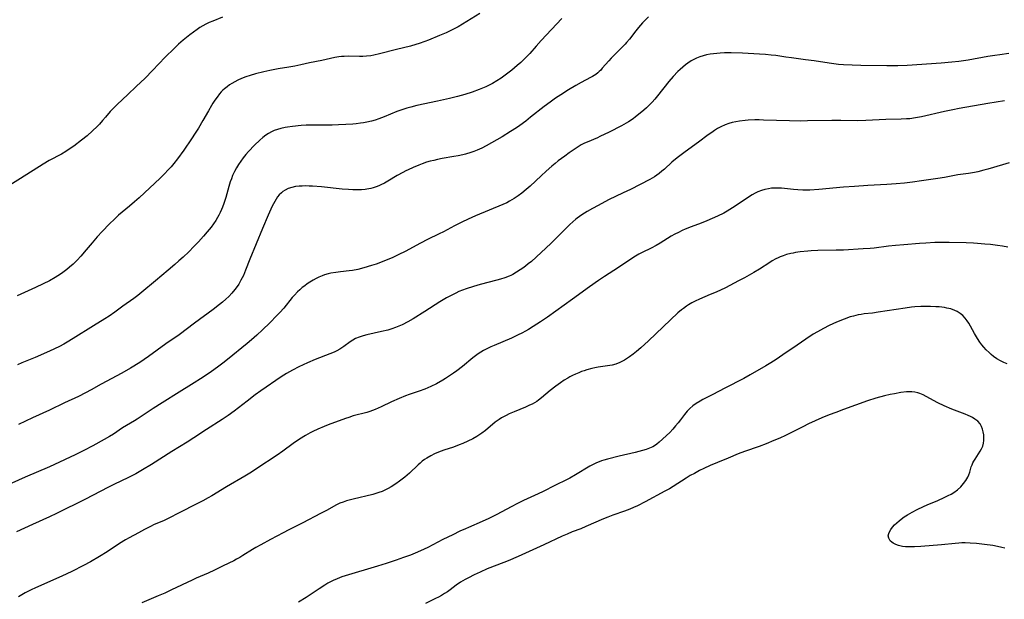
# Model space of a CAD drawing. Units: inches. Extents: x 2128929 to 2134328, y 213564 to 219004.
# Drawn here: x 2130735 to 2130940, y 215359 to 215479 of the extents above; entities that cross this region are included whole.
import ezdxf

# ---------------------------------------------------------------- set-up
doc = ezdxf.new("R2010")
doc.units = ezdxf.units.IN
doc.header["$MEASUREMENT"] = 0
doc.layers.add('c_30_T13S_R21E', color=77, linetype='Continuous')

msp = doc.modelspace()

# ---------------------------------------------------------------- linework, layer by layer
at = {"layer": 'c_30_T13S_R21E'}
for points in [[(2130777.33, 215480.01, 968), (2130775.28, 215479.2, 968), (2130774.54, 215478.88, 968), (2130773.87, 215478.56, 968), (2130773.21, 215478.2, 968), (2130772.63, 215477.85, 968), (2130772.06, 215477.48, 968), (2130771.26, 215476.91, 968), (2130770.52, 215476.35, 968), (2130769.13, 215475.21, 968), (2130768.19, 215474.39, 968), (2130767.28, 215473.53, 968), (2130765.43, 215471.67, 968), (2130762.78, 215468.9, 968), (2130761.22, 215467.31, 968), (2130759.39, 215465.57, 968), (2130757.66, 215463.95, 968), (2130755.4, 215461.88, 968), (2130754.98, 215461.47, 968), (2130754.57, 215461.04, 968), (2130753.99, 215460.38, 968), (2130753.03, 215459.23, 968), (2130752.4, 215458.5, 968), (2130751.75, 215457.79, 968), (2130751.28, 215457.3, 968), (2130750.31, 215456.36, 968), (2130749.19, 215455.36, 968), (2130748.04, 215454.43, 968), (2130746.42, 215453.2, 968), (2130745.26, 215452.4, 968), (2130744.78, 215452.08, 968), (2130743.84, 215451.53, 968), (2130741.3, 215450.18, 968), (2130740.06, 215449.46, 968), (2130735.35, 215446.46, 968), (2130728.41, 215442.19, 968)], [(2130830.84, 215480.77, 966), (2130826.31, 215478.04, 966), (2130825.19, 215477.42, 966), (2130824.5, 215477.08, 966), (2130823.8, 215476.76, 966), (2130822.44, 215476.18, 966), (2130820.17, 215475.26, 966), (2130819.39, 215474.96, 966), (2130818.2, 215474.54, 966), (2130817.53, 215474.33, 966), (2130816.38, 215474, 966), (2130813.47, 215473.3, 966), (2130809.95, 215472.39, 966), (2130808.81, 215472.13, 966), (2130808.17, 215472.01, 966), (2130807.24, 215471.89, 966), (2130806.51, 215471.84, 966), (2130805.78, 215471.84, 966), (2130803.48, 215471.88, 966), (2130802.58, 215471.86, 966), (2130802.05, 215471.83, 966), (2130801.52, 215471.77, 966), (2130800.64, 215471.63, 966), (2130797.97, 215471.02, 966), (2130795.43, 215470.49, 966), (2130793.6, 215470.08, 966), (2130792.33, 215469.82, 966), (2130791.1, 215469.61, 966), (2130788.87, 215469.25, 966), (2130787.14, 215468.92, 966), (2130785.89, 215468.64, 966), (2130784.21, 215468.21, 966), (2130783.1, 215467.88, 966), (2130782.18, 215467.58, 966), (2130781.28, 215467.24, 966), (2130780.51, 215466.91, 966), (2130779.88, 215466.59, 966), (2130779.27, 215466.24, 966), (2130778.76, 215465.92, 966), (2130778.27, 215465.56, 966), (2130777.73, 215465.12, 966), (2130777.41, 215464.82, 966), (2130777.06, 215464.47, 966), (2130776.73, 215464.1, 966), (2130776.19, 215463.41, 966), (2130775.73, 215462.77, 966), (2130775.3, 215462.11, 966), (2130775, 215461.63, 966), (2130774.39, 215460.56, 966), (2130773.25, 215458.53, 966), (2130772.33, 215456.96, 966), (2130771.67, 215455.89, 966), (2130770.9, 215454.71, 966), (2130769.26, 215452.34, 966), (2130768, 215450.57, 966), (2130767.23, 215449.58, 966), (2130766.65, 215448.91, 966), (2130765.99, 215448.18, 966), (2130765.31, 215447.48, 966), (2130764.35, 215446.56, 966), (2130759.97, 215442.46, 966), (2130759, 215441.59, 966), (2130758.02, 215440.73, 966), (2130755.73, 215438.81, 966), (2130754.84, 215438.01, 966), (2130753.81, 215437.02, 966), (2130752.3, 215435.47, 966), (2130751.25, 215434.34, 966), (2130750.2, 215433.11, 966), (2130748.97, 215431.61, 966), (2130747.87, 215430.31, 966), (2130747.09, 215429.46, 966), (2130746.29, 215428.67, 966), (2130745.55, 215428.03, 966), (2130744.94, 215427.53, 966), (2130743.85, 215426.74, 966), (2130743.1, 215426.24, 966), (2130742.56, 215425.91, 966), (2130741.36, 215425.21, 966), (2130740.05, 215424.53, 966), (2130738.45, 215423.77, 966), (2130734.67, 215422.06, 966)], [(2130847.85, 215479.73, 964), (2130843.54, 215475.17, 964), (2130842.49, 215474, 964), (2130841.17, 215472.46, 964), (2130840.25, 215471.46, 964), (2130839.34, 215470.58, 964), (2130838.6, 215469.94, 964), (2130837.48, 215469.03, 964), (2130836.34, 215468.15, 964), (2130835.24, 215467.36, 964), (2130834.32, 215466.76, 964), (2130833.41, 215466.24, 964), (2130832.74, 215465.89, 964), (2130832.07, 215465.56, 964), (2130831.38, 215465.26, 964), (2130830.66, 215464.97, 964), (2130829.19, 215464.43, 964), (2130827.71, 215463.97, 964), (2130826.15, 215463.53, 964), (2130824.47, 215463.11, 964), (2130822.03, 215462.55, 964), (2130817.71, 215461.62, 964), (2130816.48, 215461.32, 964), (2130815.64, 215461.09, 964), (2130814.63, 215460.77, 964), (2130813.55, 215460.39, 964), (2130810.94, 215459.3, 964), (2130809.79, 215458.87, 964), (2130809.06, 215458.63, 964), (2130808.32, 215458.42, 964), (2130807.34, 215458.19, 964), (2130806.66, 215458.06, 964), (2130805.99, 215457.95, 964), (2130805.07, 215457.84, 964), (2130804.39, 215457.77, 964), (2130802.94, 215457.67, 964), (2130801.4, 215457.6, 964), (2130800.09, 215457.57, 964), (2130796.79, 215457.57, 964), (2130795.37, 215457.56, 964), (2130794.69, 215457.53, 964), (2130793.66, 215457.46, 964), (2130791.86, 215457.28, 964), (2130790.85, 215457.13, 964), (2130790.35, 215457.05, 964), (2130789.46, 215456.85, 964), (2130788.72, 215456.65, 964), (2130788.09, 215456.43, 964), (2130787.48, 215456.17, 964), (2130786.9, 215455.86, 964), (2130786.32, 215455.48, 964), (2130785.69, 215454.99, 964), (2130785.08, 215454.44, 964), (2130783.98, 215453.37, 964), (2130782.74, 215452.07, 964), (2130782.18, 215451.44, 964), (2130781.63, 215450.77, 964), (2130781.11, 215450.08, 964), (2130780.65, 215449.4, 964), (2130780.22, 215448.68, 964), (2130779.83, 215447.94, 964), (2130779.43, 215447.07, 964), (2130779.18, 215446.41, 964), (2130778.94, 215445.74, 964), (2130778.65, 215444.83, 964), (2130777.98, 215442.53, 964), (2130777.57, 215441.25, 964), (2130777.29, 215440.48, 964), (2130777.1, 215439.99, 964), (2130776.85, 215439.42, 964), (2130776.57, 215438.86, 964), (2130776.3, 215438.36, 964), (2130775.9, 215437.7, 964), (2130775.46, 215437.06, 964), (2130774.93, 215436.35, 964), (2130774.16, 215435.41, 964), (2130773.34, 215434.46, 964), (2130772.31, 215433.32, 964), (2130771.38, 215432.32, 964), (2130770.31, 215431.25, 964), (2130769.11, 215430.1, 964), (2130768.27, 215429.32, 964), (2130767.42, 215428.57, 964), (2130766.04, 215427.4, 964), (2130763.36, 215425.21, 964), (2130760.54, 215422.83, 964), (2130759.71, 215422.15, 964), (2130758.87, 215421.5, 964), (2130756.63, 215419.89, 964), (2130754.94, 215418.65, 964), (2130753.78, 215417.85, 964), (2130752.83, 215417.25, 964), (2130750.5, 215415.82, 964), (2130746.31, 215413.18, 964), (2130745.04, 215412.4, 964), (2130744.31, 215411.98, 964), (2130743.43, 215411.51, 964), (2130742.41, 215411.01, 964), (2130741.39, 215410.54, 964), (2130738.4, 215409.25, 964), (2130735.58, 215408.11, 964), (2130734.68, 215407.73, 964)], [(2130865.86, 215480.07, 962), (2130865.19, 215479.43, 962), (2130864.64, 215478.87, 962), (2130864.21, 215478.38, 962), (2130863.78, 215477.88, 962), (2130863.22, 215477.17, 962), (2130861.9, 215475.44, 962), (2130861.33, 215474.74, 962), (2130861.03, 215474.41, 962), (2130860.2, 215473.54, 962), (2130859.12, 215472.5, 962), (2130858.13, 215471.5, 962), (2130857.65, 215470.97, 962), (2130856.27, 215469.39, 962), (2130855.93, 215469.03, 962), (2130855.58, 215468.69, 962), (2130855.31, 215468.44, 962), (2130854.9, 215468.13, 962), (2130854.26, 215467.71, 962), (2130853.78, 215467.44, 962), (2130851.9, 215466.45, 962), (2130850.74, 215465.79, 962), (2130849.22, 215464.88, 962), (2130847.66, 215463.9, 962), (2130846.52, 215463.15, 962), (2130845.43, 215462.37, 962), (2130844.16, 215461.41, 962), (2130841.37, 215459.19, 962), (2130840.35, 215458.4, 962), (2130839.1, 215457.49, 962), (2130838.41, 215457.01, 962), (2130837.2, 215456.21, 962), (2130835.45, 215455.15, 962), (2130832.13, 215453.25, 962), (2130831.24, 215452.78, 962), (2130830.25, 215452.34, 962), (2130829.59, 215452.09, 962), (2130828.96, 215451.88, 962), (2130827.82, 215451.54, 962), (2130827.31, 215451.42, 962), (2130826.34, 215451.2, 962), (2130825.4, 215451.02, 962), (2130823.01, 215450.61, 962), (2130822.03, 215450.41, 962), (2130821.25, 215450.24, 962), (2130820.48, 215450.05, 962), (2130819.71, 215449.83, 962), (2130818.79, 215449.51, 962), (2130818.14, 215449.27, 962), (2130816.98, 215448.78, 962), (2130815.94, 215448.3, 962), (2130815.41, 215448.04, 962), (2130814.82, 215447.73, 962), (2130813.65, 215447.09, 962), (2130811.69, 215445.92, 962), (2130810.96, 215445.51, 962), (2130810.21, 215445.13, 962), (2130809.84, 215444.97, 962), (2130809.25, 215444.75, 962), (2130808.66, 215444.56, 962), (2130808.13, 215444.42, 962), (2130807.32, 215444.26, 962), (2130806.96, 215444.21, 962), (2130806.18, 215444.13, 962), (2130805.39, 215444.1, 962), (2130804.38, 215444.11, 962), (2130803.5, 215444.15, 962), (2130802.16, 215444.26, 962), (2130797.88, 215444.7, 962), (2130796.01, 215444.85, 962), (2130795.34, 215444.89, 962), (2130794.53, 215444.91, 962), (2130793.9, 215444.9, 962), (2130793.28, 215444.87, 962), (2130792.47, 215444.78, 962), (2130791.72, 215444.62, 962), (2130791, 215444.39, 962), (2130790.33, 215444.07, 962), (2130789.86, 215443.77, 962), (2130789.56, 215443.52, 962), (2130789.13, 215443.08, 962), (2130788.77, 215442.64, 962), (2130788.45, 215442.15, 962), (2130788.17, 215441.68, 962), (2130787.65, 215440.69, 962), (2130786.79, 215438.82, 962), (2130785.6, 215436.05, 962), (2130783.01, 215429.72, 962), (2130782.12, 215427.37, 962), (2130781.68, 215426.31, 962), (2130781.43, 215425.79, 962), (2130781.15, 215425.29, 962), (2130780.68, 215424.51, 962), (2130780.17, 215423.76, 962), (2130779.87, 215423.37, 962), (2130779.26, 215422.65, 962), (2130778.61, 215421.96, 962), (2130777.99, 215421.36, 962), (2130777.34, 215420.78, 962), (2130776.71, 215420.24, 962), (2130775.39, 215419.2, 962), (2130771.52, 215416.35, 962), (2130768.3, 215413.94, 962), (2130765.54, 215412.05, 962), (2130761.92, 215409.43, 962), (2130760.13, 215408.23, 962), (2130758.2, 215407.02, 962), (2130756.39, 215405.97, 962), (2130752.08, 215403.67, 962), (2130750.05, 215402.54, 962), (2130748.83, 215401.89, 962), (2130747.36, 215401.16, 962), (2130744.45, 215399.79, 962), (2130741.37, 215398.31, 962), (2130737.86, 215396.7, 962), (2130734.93, 215395.33, 962)], [(2130940.75, 215472.43, 960), (2130938.9, 215472.21, 960), (2130937.85, 215472.06, 960), (2130936.43, 215471.83, 960), (2130932.3, 215471.1, 960), (2130930.4, 215470.82, 960), (2130928.95, 215470.66, 960), (2130926.7, 215470.47, 960), (2130919.61, 215469.98, 960), (2130917.73, 215469.89, 960), (2130916.75, 215469.87, 960), (2130915.41, 215469.87, 960), (2130909.99, 215469.97, 960), (2130908.2, 215470.01, 960), (2130906.42, 215470.11, 960), (2130905.33, 215470.21, 960), (2130903.43, 215470.44, 960), (2130900.32, 215470.93, 960), (2130898.5, 215471.17, 960), (2130895.57, 215471.53, 960), (2130894.43, 215471.69, 960), (2130892.34, 215472.02, 960), (2130891.36, 215472.15, 960), (2130890.2, 215472.26, 960), (2130888.97, 215472.35, 960), (2130885.38, 215472.52, 960), (2130883.04, 215472.59, 960), (2130881.68, 215472.58, 960), (2130880.76, 215472.53, 960), (2130880.08, 215472.48, 960), (2130879.4, 215472.41, 960), (2130878.67, 215472.31, 960), (2130877.95, 215472.17, 960), (2130877.24, 215471.99, 960), (2130876.55, 215471.77, 960), (2130875.88, 215471.5, 960), (2130875.31, 215471.23, 960), (2130874.76, 215470.92, 960), (2130874.06, 215470.47, 960), (2130873.54, 215470.09, 960), (2130872.99, 215469.64, 960), (2130872.45, 215469.17, 960), (2130871.96, 215468.69, 960), (2130870.98, 215467.67, 960), (2130870.09, 215466.65, 960), (2130867.74, 215463.63, 960), (2130867.19, 215462.98, 960), (2130866.61, 215462.33, 960), (2130866.03, 215461.74, 960), (2130865.43, 215461.16, 960), (2130864.91, 215460.69, 960), (2130863.81, 215459.78, 960), (2130863.16, 215459.27, 960), (2130862.65, 215458.9, 960), (2130861.71, 215458.26, 960), (2130860.76, 215457.7, 960), (2130860.23, 215457.41, 960), (2130857.72, 215456.13, 960), (2130855.77, 215455.17, 960), (2130855.26, 215454.93, 960), (2130853.14, 215454.05, 960), (2130852.6, 215453.81, 960), (2130851.9, 215453.45, 960), (2130851.47, 215453.19, 960), (2130850.6, 215452.64, 960), (2130849.37, 215451.79, 960), (2130848.45, 215451.12, 960), (2130847.12, 215450.11, 960), (2130846.49, 215449.62, 960), (2130845.8, 215449.05, 960), (2130844.58, 215448, 960), (2130843.55, 215447.05, 960), (2130841.29, 215444.9, 960), (2130840.45, 215444.15, 960), (2130839.55, 215443.41, 960), (2130838.8, 215442.85, 960), (2130837.95, 215442.28, 960), (2130837.01, 215441.73, 960), (2130836.39, 215441.42, 960), (2130835.61, 215441.06, 960), (2130829.89, 215438.67, 960), (2130828.4, 215438.02, 960), (2130827.07, 215437.41, 960), (2130825.52, 215436.62, 960), (2130823.29, 215435.41, 960), (2130822.35, 215434.93, 960), (2130819.96, 215433.79, 960), (2130818.45, 215433.03, 960), (2130815.27, 215431.32, 960), (2130813.97, 215430.65, 960), (2130812.61, 215430, 960), (2130811.37, 215429.47, 960), (2130810.17, 215429, 960), (2130809.23, 215428.66, 960), (2130808.3, 215428.35, 960), (2130806.73, 215427.88, 960), (2130805.42, 215427.55, 960), (2130804.33, 215427.34, 960), (2130803.64, 215427.25, 960), (2130801.88, 215427.07, 960), (2130800.91, 215426.95, 960), (2130799.84, 215426.76, 960), (2130799.26, 215426.62, 960), (2130798.54, 215426.41, 960), (2130798.06, 215426.23, 960), (2130797.36, 215425.93, 960), (2130796.77, 215425.64, 960), (2130796.19, 215425.33, 960), (2130795.49, 215424.92, 960), (2130794.94, 215424.56, 960), (2130794.4, 215424.18, 960), (2130793.88, 215423.77, 960), (2130793.38, 215423.34, 960), (2130792.9, 215422.89, 960), (2130792.27, 215422.22, 960), (2130791.83, 215421.72, 960), (2130790.04, 215419.52, 960), (2130789.24, 215418.62, 960), (2130788.63, 215417.96, 960), (2130787.14, 215416.45, 960), (2130785.62, 215414.98, 960), (2130784.46, 215413.89, 960), (2130783.34, 215412.91, 960), (2130782.43, 215412.15, 960), (2130778.36, 215408.84, 960), (2130777.36, 215408.05, 960), (2130776.25, 215407.22, 960), (2130775.05, 215406.36, 960), (2130773.3, 215405.18, 960), (2130770.86, 215403.64, 960), (2130768.28, 215402.04, 960), (2130764.81, 215399.82, 960), (2130762.88, 215398.62, 960), (2130759.59, 215396.43, 960), (2130759.01, 215396.07, 960), (2130757.35, 215395.09, 960), (2130756.55, 215394.59, 960), (2130754.63, 215393.33, 960), (2130753.8, 215392.81, 960), (2130752.7, 215392.17, 960), (2130750.38, 215390.88, 960), (2130748.52, 215389.92, 960), (2130746.68, 215389.01, 960), (2130742.37, 215386.96, 960), (2130741.36, 215386.5, 960), (2130736.33, 215384.36, 960), (2130733.54, 215383.08, 960)], [(2130939.86, 215462.65, 958), (2130936.43, 215462.09, 958), (2130930.43, 215461.02, 958), (2130929.11, 215460.76, 958), (2130927.42, 215460.39, 958), (2130922.62, 215459.29, 958), (2130921.36, 215459.06, 958), (2130920.19, 215458.91, 958), (2130919.51, 215458.86, 958), (2130918.4, 215458.8, 958), (2130915.18, 215458.72, 958), (2130911.02, 215458.52, 958), (2130909.41, 215458.47, 958), (2130905.84, 215458.5, 958), (2130904.01, 215458.51, 958), (2130898.92, 215458.43, 958), (2130897.4, 215458.42, 958), (2130895.15, 215458.46, 958), (2130889.79, 215458.63, 958), (2130888.86, 215458.65, 958), (2130887.94, 215458.64, 958), (2130886.62, 215458.59, 958), (2130885.96, 215458.54, 958), (2130884.79, 215458.4, 958), (2130884.04, 215458.27, 958), (2130883.29, 215458.1, 958), (2130882.54, 215457.89, 958), (2130881.81, 215457.63, 958), (2130880.88, 215457.21, 958), (2130880.21, 215456.84, 958), (2130879.56, 215456.44, 958), (2130879, 215456.06, 958), (2130878.3, 215455.55, 958), (2130876.25, 215454, 958), (2130873.48, 215452.01, 958), (2130871.86, 215450.78, 958), (2130870.73, 215449.86, 958), (2130869.17, 215448.44, 958), (2130868.63, 215447.97, 958), (2130868.08, 215447.52, 958), (2130867.57, 215447.14, 958), (2130867.1, 215446.83, 958), (2130866.17, 215446.28, 958), (2130862.11, 215444.21, 958), (2130860.62, 215443.48, 958), (2130857.56, 215442, 958), (2130855.39, 215440.88, 958), (2130854.21, 215440.26, 958), (2130853.09, 215439.61, 958), (2130852.57, 215439.28, 958), (2130851.77, 215438.74, 958), (2130850.79, 215437.99, 958), (2130850.13, 215437.43, 958), (2130849.53, 215436.89, 958), (2130848.59, 215435.99, 958), (2130846.69, 215434.03, 958), (2130845.6, 215432.98, 958), (2130841.52, 215429.24, 958), (2130840.89, 215428.7, 958), (2130840.27, 215428.21, 958), (2130839.74, 215427.81, 958), (2130839.2, 215427.44, 958), (2130838.43, 215426.96, 958), (2130837.64, 215426.52, 958), (2130837.23, 215426.32, 958), (2130836.93, 215426.19, 958), (2130836.04, 215425.84, 958), (2130835.13, 215425.53, 958), (2130834.37, 215425.31, 958), (2130830.85, 215424.42, 958), (2130829.47, 215424.03, 958), (2130827.94, 215423.52, 958), (2130827.2, 215423.24, 958), (2130826.46, 215422.94, 958), (2130825.82, 215422.65, 958), (2130824.96, 215422.22, 958), (2130823.87, 215421.63, 958), (2130822.5, 215420.79, 958), (2130819.4, 215418.79, 958), (2130816.92, 215417.26, 958), (2130815.84, 215416.64, 958), (2130814.65, 215416.05, 958), (2130813.97, 215415.75, 958), (2130813.28, 215415.47, 958), (2130812.54, 215415.22, 958), (2130811.68, 215414.96, 958), (2130810.39, 215414.64, 958), (2130807.35, 215413.96, 958), (2130806.53, 215413.75, 958), (2130805.74, 215413.5, 958), (2130804.99, 215413.19, 958), (2130804.39, 215412.85, 958), (2130803.87, 215412.49, 958), (2130802.57, 215411.54, 958), (2130802.13, 215411.25, 958), (2130801.68, 215410.98, 958), (2130801.09, 215410.65, 958), (2130800.52, 215410.37, 958), (2130799.66, 215409.99, 958), (2130796.61, 215408.81, 958), (2130794.98, 215408.13, 958), (2130793.21, 215407.33, 958), (2130791.87, 215406.64, 958), (2130790.63, 215405.94, 958), (2130789.53, 215405.24, 958), (2130785.28, 215402.34, 958), (2130784.09, 215401.46, 958), (2130782.45, 215400.16, 958), (2130779.75, 215398.11, 958), (2130778.48, 215397.18, 958), (2130777.25, 215396.34, 958), (2130774.02, 215394.28, 958), (2130771.37, 215392.53, 958), (2130769.97, 215391.64, 958), (2130766.81, 215389.7, 958), (2130762.57, 215387.01, 958), (2130760.71, 215385.88, 958), (2130759.29, 215385.05, 958), (2130757.81, 215384.28, 958), (2130754.7, 215382.83, 958), (2130753.5, 215382.24, 958), (2130748.81, 215379.79, 958), (2130742.82, 215376.81, 958), (2130741.37, 215376.13, 958), (2130737.82, 215374.52, 958), (2130734.53, 215372.99, 958)], [(2130940.86, 215449.7, 956), (2130939.48, 215449.33, 956), (2130936.37, 215448.4, 956), (2130935.59, 215448.18, 956), (2130934.31, 215447.87, 956), (2130933.66, 215447.74, 956), (2130932.38, 215447.52, 956), (2130930.18, 215447.2, 956), (2130927.39, 215446.7, 956), (2130925.99, 215446.47, 956), (2130922.63, 215445.95, 956), (2130920.72, 215445.68, 956), (2130919.08, 215445.5, 956), (2130917.32, 215445.34, 956), (2130915.41, 215445.22, 956), (2130911.48, 215445.01, 956), (2130908.68, 215444.83, 956), (2130906.41, 215444.65, 956), (2130901.29, 215444.17, 956), (2130899.43, 215444.06, 956), (2130898.68, 215444.04, 956), (2130897.93, 215444.04, 956), (2130896.93, 215444.09, 956), (2130896.03, 215444.17, 956), (2130894.14, 215444.38, 956), (2130893.48, 215444.43, 956), (2130892.82, 215444.47, 956), (2130892.16, 215444.47, 956), (2130891.46, 215444.43, 956), (2130890.78, 215444.34, 956), (2130890.05, 215444.18, 956), (2130889.33, 215443.96, 956), (2130888.62, 215443.68, 956), (2130888.02, 215443.39, 956), (2130887.42, 215443.05, 956), (2130886.84, 215442.69, 956), (2130884.1, 215440.83, 956), (2130883.35, 215440.34, 956), (2130882.24, 215439.66, 956), (2130881.5, 215439.26, 956), (2130880.19, 215438.62, 956), (2130877.96, 215437.64, 956), (2130876.84, 215437.18, 956), (2130874.73, 215436.39, 956), (2130873.52, 215435.92, 956), (2130872.86, 215435.63, 956), (2130872.08, 215435.27, 956), (2130871.32, 215434.89, 956), (2130870.59, 215434.47, 956), (2130868.27, 215433.02, 956), (2130867.44, 215432.54, 956), (2130866.41, 215432, 956), (2130864.54, 215431.08, 956), (2130863.85, 215430.7, 956), (2130863.17, 215430.3, 956), (2130862.02, 215429.55, 956), (2130859.66, 215427.96, 956), (2130856.75, 215426.1, 956), (2130855.48, 215425.26, 956), (2130853.63, 215423.96, 956), (2130850.06, 215421.36, 956), (2130844.85, 215417.65, 956), (2130843.41, 215416.66, 956), (2130841.92, 215415.68, 956), (2130840.91, 215415.06, 956), (2130840.29, 215414.71, 956), (2130839.51, 215414.29, 956), (2130838.79, 215413.93, 956), (2130837.36, 215413.26, 956), (2130833.8, 215411.76, 956), (2130833.09, 215411.45, 956), (2130832.39, 215411.11, 956), (2130831.57, 215410.68, 956), (2130831, 215410.34, 956), (2130830.45, 215409.97, 956), (2130829.91, 215409.58, 956), (2130829.37, 215409.15, 956), (2130827.2, 215407.37, 956), (2130826, 215406.45, 956), (2130825.33, 215405.97, 956), (2130823.66, 215404.86, 956), (2130823.11, 215404.53, 956), (2130821.79, 215403.78, 956), (2130820.6, 215403.18, 956), (2130820, 215402.9, 956), (2130819.39, 215402.64, 956), (2130818.17, 215402.21, 956), (2130816.15, 215401.55, 956), (2130815.33, 215401.25, 956), (2130814.01, 215400.72, 956), (2130812.47, 215400.03, 956), (2130810.31, 215398.98, 956), (2130809.06, 215398.44, 956), (2130807.93, 215398.02, 956), (2130807.31, 215397.83, 956), (2130804.51, 215397.09, 956), (2130803.58, 215396.79, 956), (2130802.86, 215396.54, 956), (2130799.27, 215395.23, 956), (2130798.44, 215394.91, 956), (2130797.16, 215394.37, 956), (2130796.07, 215393.86, 956), (2130795.55, 215393.6, 956), (2130794.56, 215393.03, 956), (2130793.31, 215392.24, 956), (2130792, 215391.33, 956), (2130789.87, 215389.76, 956), (2130788.7, 215388.94, 956), (2130784.47, 215386.13, 956), (2130783.34, 215385.4, 956), (2130781.96, 215384.56, 956), (2130778.14, 215382.32, 956), (2130775.09, 215380.5, 956), (2130774.36, 215380.07, 956), (2130773.21, 215379.43, 956), (2130771.88, 215378.73, 956), (2130768.48, 215377.04, 956), (2130766.04, 215375.77, 956), (2130765.17, 215375.36, 956), (2130762.99, 215374.41, 956), (2130762.51, 215374.18, 956), (2130761.08, 215373.45, 956), (2130759.85, 215372.79, 956), (2130757.9, 215371.72, 956), (2130757.19, 215371.31, 956), (2130755.94, 215370.53, 956), (2130753.33, 215368.81, 956), (2130751.73, 215367.83, 956), (2130749.88, 215366.75, 956), (2130748.42, 215365.97, 956), (2130746, 215364.74, 956), (2130743.93, 215363.74, 956), (2130738.46, 215361.35, 956), (2130737.57, 215360.94, 956), (2130736.31, 215360.3, 956), (2130735.61, 215359.9, 956), (2130734.94, 215359.49, 956)], [(2130940.57, 215432.16, 954), (2130939.42, 215432.37, 954), (2130938.42, 215432.53, 954), (2130936.96, 215432.72, 954), (2130935.81, 215432.84, 954), (2130934.26, 215432.98, 954), (2130933.42, 215433.03, 954), (2130931.91, 215433.09, 954), (2130928.4, 215433.16, 954), (2130926.9, 215433.16, 954), (2130925.42, 215433.13, 954), (2130923.51, 215433.04, 954), (2130922.17, 215432.94, 954), (2130918.94, 215432.68, 954), (2130917.23, 215432.53, 954), (2130915.75, 215432.37, 954), (2130912.76, 215432, 954), (2130911.96, 215431.93, 954), (2130910.5, 215431.83, 954), (2130906.39, 215431.59, 954), (2130904.9, 215431.54, 954), (2130901.04, 215431.46, 954), (2130899.67, 215431.4, 954), (2130898.98, 215431.35, 954), (2130897.42, 215431.2, 954), (2130896.42, 215431.05, 954), (2130895.94, 215430.97, 954), (2130895.46, 215430.87, 954), (2130894.53, 215430.63, 954), (2130893.89, 215430.41, 954), (2130893.26, 215430.16, 954), (2130892.79, 215429.95, 954), (2130892.33, 215429.73, 954), (2130891.57, 215429.32, 954), (2130891.06, 215429.02, 954), (2130888.92, 215427.63, 954), (2130887.76, 215426.92, 954), (2130885.81, 215425.81, 954), (2130884.61, 215425.16, 954), (2130881.84, 215423.76, 954), (2130879.9, 215422.82, 954), (2130878.72, 215422.31, 954), (2130876.48, 215421.38, 954), (2130875.58, 215420.96, 954), (2130874.85, 215420.59, 954), (2130874.15, 215420.18, 954), (2130873.76, 215419.93, 954), (2130873.12, 215419.45, 954), (2130872.74, 215419.15, 954), (2130872, 215418.5, 954), (2130865.85, 215412.71, 954), (2130864.28, 215411.28, 954), (2130863.38, 215410.51, 954), (2130862.68, 215409.94, 954), (2130861.95, 215409.39, 954), (2130860.89, 215408.7, 954), (2130859.94, 215408.22, 954), (2130859.07, 215407.89, 954), (2130858.3, 215407.67, 954), (2130857.37, 215407.48, 954), (2130855.43, 215407.2, 954), (2130854.69, 215407.06, 954), (2130854.1, 215406.94, 954), (2130853.02, 215406.66, 954), (2130852.53, 215406.5, 954), (2130851.95, 215406.3, 954), (2130851.38, 215406.07, 954), (2130850.72, 215405.78, 954), (2130850.07, 215405.48, 954), (2130849.55, 215405.21, 954), (2130849.11, 215404.96, 954), (2130848.33, 215404.5, 954)], [(2130940.41, 215407.93, 952), (2130939.76, 215408.2, 952), (2130939.05, 215408.55, 952), (2130938.3, 215408.98, 952), (2130937.59, 215409.48, 952), (2130937.11, 215409.86, 952), (2130936.66, 215410.26, 952), (2130936.06, 215410.86, 952), (2130935.59, 215411.39, 952), (2130935.16, 215411.91, 952), (2130934.75, 215412.45, 952), (2130934.25, 215413.19, 952), (2130933.62, 215414.23, 952), (2130932.79, 215415.77, 952), (2130932.45, 215416.35, 952), (2130932.12, 215416.86, 952), (2130931.68, 215417.43, 952), (2130931.2, 215417.95, 952), (2130930.62, 215418.42, 952), (2130930, 215418.82, 952), (2130929.51, 215419.05, 952), (2130928.71, 215419.33, 952), (2130927.86, 215419.53, 952), (2130927.37, 215419.61, 952), (2130926.29, 215419.75, 952), (2130925.6, 215419.8, 952), (2130924.47, 215419.85, 952), (2130923.3, 215419.86, 952), (2130922.5, 215419.84, 952), (2130921.2, 215419.76, 952), (2130920.54, 215419.68, 952), (2130919.21, 215419.5, 952), (2130913.64, 215418.65, 952), (2130912.41, 215418.49, 952), (2130910.67, 215418.29, 952), (2130910.07, 215418.21, 952), (2130909.47, 215418.11, 952), (2130908.46, 215417.87, 952), (2130907.82, 215417.68, 952), (2130906.54, 215417.24, 952), (2130904.95, 215416.58, 952), (2130903.44, 215415.89, 952), (2130902.27, 215415.3, 952), (2130900.98, 215414.6, 952), (2130900.13, 215414.09, 952)], [(2130900.13, 215414.09, 952), (2130898.55, 215413.06, 952), (2130896.74, 215411.84, 952), (2130893.8, 215409.79, 952), (2130892.39, 215408.83, 952), (2130891.31, 215408.13, 952), (2130890.24, 215407.48, 952), (2130887.03, 215405.62, 952), (2130885.71, 215404.9, 952), (2130881.72, 215402.84, 952), (2130879.23, 215401.52, 952), (2130877.19, 215400.49, 952), (2130876.58, 215400.17, 952), (2130875.8, 215399.69, 952), (2130875.11, 215399.19, 952), (2130874.47, 215398.65, 952), (2130873.92, 215398.08, 952), (2130873.34, 215397.36, 952), (2130872.54, 215396.28, 952), (2130872.04, 215395.64, 952), (2130871.51, 215395.01, 952), (2130870.9, 215394.33, 952), (2130870.27, 215393.67, 952), (2130868.11, 215391.65, 952), (2130867.57, 215391.2, 952), (2130867.15, 215390.9, 952), (2130866.76, 215390.68, 952), (2130866.09, 215390.37, 952), (2130865.38, 215390.11, 952), (2130864.64, 215389.89, 952), (2130863.11, 215389.49, 952), (2130859.8, 215388.73, 952), (2130857.38, 215388.12, 952), (2130856.56, 215387.89, 952), (2130856.1, 215387.73, 952), (2130855.64, 215387.57, 952), (2130855.03, 215387.31, 952), (2130854.2, 215386.89, 952), (2130853.69, 215386.62, 952), (2130850.69, 215384.83, 952), (2130849.52, 215384.18, 952), (2130848.84, 215383.82, 952), (2130846.51, 215382.66, 952), (2130843.84, 215381.29, 952), (2130842.2, 215380.52, 952), (2130839.87, 215379.47, 952), (2130838.62, 215378.87, 952), (2130837.32, 215378.2, 952), (2130834.37, 215376.6, 952), (2130832.7, 215375.75, 952), (2130831.32, 215375.11, 952), (2130828.48, 215373.92, 952), (2130827.83, 215373.63, 952), (2130826.67, 215373.1, 952), (2130825.18, 215372.38, 952), (2130823.14, 215371.38, 952), (2130819.98, 215369.72, 952), (2130819.22, 215369.35, 952), (2130817.82, 215368.74, 952), (2130816.37, 215368.16, 952), (2130814.96, 215367.64, 952), (2130813.41, 215367.11, 952), (2130811.37, 215366.43, 952), (2130809.52, 215365.84, 952), (2130802.84, 215363.84, 952), (2130802.15, 215363.61, 952), (2130801.14, 215363.23, 952), (2130800.32, 215362.87, 952), (2130799.75, 215362.58, 952), (2130799.2, 215362.28, 952), (2130798.56, 215361.91, 952), (2130797.4, 215361.16, 952), (2130794.7, 215359.33, 952), (2130793.1, 215358.33, 952)], [(2130848.33, 215404.5, 954), (2130847.57, 215404, 954), (2130846.58, 215403.3, 954), (2130845.45, 215402.4, 954), (2130843.66, 215400.87, 954), (2130843.03, 215400.39, 954), (2130842.63, 215400.12, 954), (2130842.17, 215399.83, 954), (2130841.69, 215399.57, 954), (2130841.15, 215399.3, 954), (2130840.3, 215398.91, 954), (2130837.97, 215397.97, 954), (2130836.88, 215397.5, 954), (2130836.25, 215397.2, 954), (2130835.31, 215396.69, 954), (2130834.8, 215396.37, 954), (2130834.01, 215395.79, 954), (2130831.99, 215394.09, 954), (2130831.22, 215393.5, 954), (2130830.21, 215392.82, 954), (2130829.38, 215392.34, 954), (2130828.31, 215391.81, 954), (2130827.28, 215391.36, 954), (2130826.51, 215391.06, 954), (2130825.34, 215390.62, 954), (2130823.3, 215389.95, 954), (2130822.2, 215389.55, 954), (2130821.39, 215389.21, 954), (2130820.6, 215388.82, 954), (2130819.78, 215388.34, 954), (2130819.3, 215388, 954), (2130818.84, 215387.65, 954), (2130818.41, 215387.29, 954), (2130817.99, 215386.91, 954), (2130816.17, 215385.17, 954), (2130815.19, 215384.33, 954), (2130814.09, 215383.5, 954), (2130813.37, 215382.99, 954), (2130812.36, 215382.34, 954), (2130811.73, 215381.97, 954), (2130811.09, 215381.65, 954), (2130810.49, 215381.38, 954), (2130809.83, 215381.14, 954), (2130809.19, 215380.94, 954), (2130808.54, 215380.77, 954), (2130804.47, 215379.76, 954), (2130803.08, 215379.4, 954), (2130802.39, 215379.18, 954), (2130801.73, 215378.92, 954), (2130801.3, 215378.73, 954), (2130800.87, 215378.51, 954), (2130799.08, 215377.51, 954), (2130797.7, 215376.77, 954), (2130794.01, 215374.84, 954), (2130791.14, 215373.41, 954), (2130789.94, 215372.8, 954), (2130787.29, 215371.36, 954), (2130785.26, 215370.27, 954), (2130784.22, 215369.7, 954), (2130783.58, 215369.32, 954), (2130781.58, 215368.06, 954), (2130780.92, 215367.66, 954), (2130780.25, 215367.29, 954), (2130779.68, 215366.99, 954), (2130777.47, 215365.92, 954), (2130775.64, 215365, 954), (2130774.33, 215364.39, 954), (2130771.84, 215363.33, 954), (2130771, 215362.96, 954), (2130766.72, 215360.92, 954), (2130765.31, 215360.26, 954), (2130763.95, 215359.66, 954), (2130760.58, 215358.23, 954)], [(2130939.94, 215369.61, 950), (2130939.33, 215369.76, 950), (2130938.41, 215369.96, 950), (2130937.42, 215370.13, 950), (2130935.73, 215370.37, 950), (2130934.05, 215370.54, 950), (2130932.72, 215370.63, 950), (2130931.66, 215370.67, 950), (2130931.02, 215370.67, 950), (2130930.37, 215370.65, 950), (2130929.6, 215370.59, 950), (2130926.74, 215370.28, 950), (2130922.49, 215369.93, 950), (2130921.16, 215369.85, 950), (2130919.97, 215369.85, 950), (2130919.31, 215369.89, 950), (2130918.68, 215369.97, 950), (2130918.36, 215370.03, 950), (2130917.82, 215370.17, 950), (2130917.25, 215370.37, 950), (2130916.76, 215370.62, 950), (2130916.42, 215370.86, 950), (2130916.13, 215371.13, 950), (2130915.81, 215371.65, 950), (2130915.72, 215372.15, 950), (2130915.8, 215372.61, 950), (2130915.97, 215373.01, 950), (2130916.26, 215373.48, 950), (2130916.62, 215373.96, 950), (2130917.03, 215374.41, 950), (2130917.48, 215374.86, 950), (2130917.98, 215375.3, 950), (2130918.38, 215375.61, 950), (2130919.03, 215376.08, 950), (2130919.72, 215376.52, 950), (2130920.68, 215377.08, 950), (2130921.7, 215377.62, 950), (2130923.05, 215378.27, 950), (2130923.77, 215378.59, 950), (2130925.99, 215379.52, 950), (2130927.34, 215380.11, 950), (2130928.15, 215380.51, 950), (2130928.77, 215380.84, 950), (2130929.35, 215381.2, 950), (2130930.08, 215381.73, 950), (2130930.76, 215382.35, 950), (2130931.37, 215383.01, 950), (2130931.86, 215383.68, 950), (2130932.25, 215384.38, 950), (2130932.44, 215384.82, 950), (2130932.65, 215385.42, 950), (2130932.97, 215386.47, 950), (2130933.13, 215386.91, 950), (2130933.31, 215387.31, 950), (2130933.5, 215387.7, 950), (2130933.74, 215388.12, 950), (2130934.79, 215389.73, 950), (2130935.08, 215390.22, 950), (2130935.33, 215390.81, 950), (2130935.49, 215391.43, 950), (2130935.55, 215391.97, 950), (2130935.57, 215392.53, 950), (2130935.54, 215393.19, 950), (2130935.46, 215393.76, 950), (2130935.32, 215394.35, 950), (2130935.1, 215394.91, 950), (2130934.79, 215395.45, 950), (2130934.31, 215395.98, 950), (2130933.72, 215396.43, 950), (2130933.23, 215396.73, 950), (2130932.79, 215396.96, 950), (2130932.33, 215397.17, 950), (2130931.7, 215397.44, 950), (2130928.94, 215398.52, 950), (2130927.33, 215399.21, 950), (2130926.04, 215399.84, 950), (2130923.59, 215401.15, 950), (2130922.93, 215401.47, 950), (2130922.28, 215401.75, 950), (2130921.85, 215401.9, 950), (2130921.24, 215402.05, 950), (2130920.64, 215402.11, 950), (2130920.08, 215402.12, 950), (2130919.51, 215402.08, 950), (2130918.32, 215401.94, 950), (2130917.02, 215401.72, 950), (2130916.07, 215401.53, 950), (2130914.92, 215401.26, 950), (2130913.11, 215400.76, 950), (2130911.4, 215400.22, 950), (2130906.42, 215398.42, 950), (2130904.79, 215397.81, 950), (2130903.45, 215397.29, 950), (2130901.91, 215396.67, 950), (2130900.49, 215396.05, 950), (2130899.14, 215395.42, 950), (2130897.96, 215394.84, 950), (2130894.34, 215393.02, 950), (2130893.16, 215392.47, 950), (2130891.93, 215391.95, 950), (2130890.3, 215391.29, 950), (2130888.85, 215390.74, 950), (2130885.82, 215389.67, 950), (2130884.5, 215389.18, 950), (2130882.4, 215388.33, 950), (2130880.18, 215387.42, 950), (2130878.71, 215386.79, 950), (2130877.34, 215386.16, 950), (2130876.48, 215385.73, 950), (2130875.41, 215385.15, 950), (2130874.56, 215384.67, 950), (2130873.73, 215384.18, 950), (2130870.99, 215382.41, 950), (2130870.24, 215381.96, 950), (2130869.29, 215381.44, 950), (2130865.16, 215379.23, 950), (2130863.55, 215378.41, 950), (2130862.78, 215378.06, 950), (2130862, 215377.73, 950), (2130860.85, 215377.3, 950), (2130858.48, 215376.46, 950), (2130857.42, 215376.05, 950), (2130856.53, 215375.68, 950), (2130852.86, 215374.08, 950), (2130851.77, 215373.64, 950), (2130850.03, 215372.98, 950), (2130848.94, 215372.53, 950), (2130847.89, 215372.06, 950), (2130844.08, 215370.28, 950), (2130838.75, 215367.86, 950), (2130836.68, 215366.99, 950), (2130834.34, 215366.08, 950), (2130832.32, 215365.26, 950), (2130830.86, 215364.61, 950), (2130829.65, 215364.03, 950), (2130828.47, 215363.44, 950), (2130827.78, 215363.07, 950), (2130826.8, 215362.49, 950), (2130825.9, 215361.87, 950), (2130824.65, 215360.94, 950), (2130824.08, 215360.53, 950), (2130823.48, 215360.14, 950), (2130822.87, 215359.78, 950), (2130822.25, 215359.43, 950), (2130821.61, 215359.11, 950), (2130819.52, 215358.1, 950)]]:
    msp.add_polyline3d(points, dxfattribs=at)

doc.saveas('drawing.dxf')
